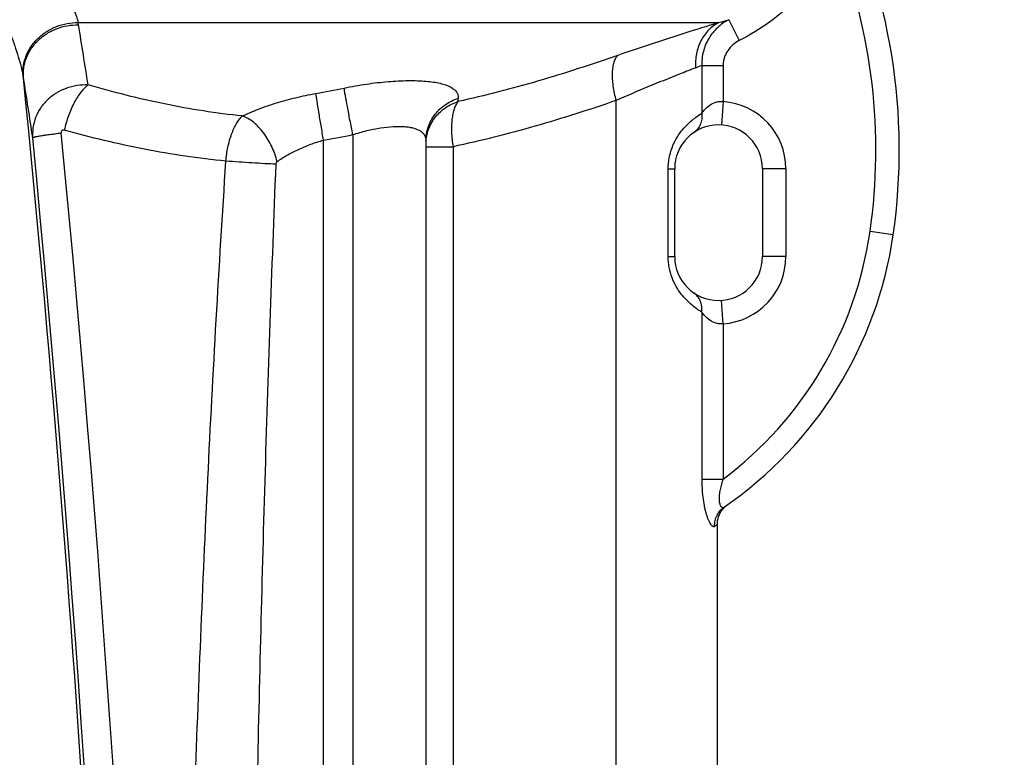
# Model space of a CAD drawing. Units: millimetres. Extents: x -2236 to 3538, y -273 to 3422.
# Drawn here: x 1062 to 1399, y 2708 to 2960 of the extents above; entities that cross this region are included whole.
import ezdxf

# ---------------------------------------------------------------- set-up
doc = ezdxf.new("R2010")
doc.units = ezdxf.units.MM
doc.header["$LTSCALE"] = 46.255
doc.header["$PDMODE"] = 3
doc.header["$PDSIZE"] = 0.3125
doc.layers.get('0').update_dxf_attribs({"linetype": 'CONTINUOUS'})
doc.layers.get('Defpoints').update_dxf_attribs({"linetype": 'CONTINUOUS'})
doc.layers.add('AM_5', color=3, linetype='CONTINUOUS', lineweight=25)
doc.layers.add('RUNDUNGEN', color=7, linetype='CONTINUOUS')
doc.styles.get("Standard").update_dxf_attribs({"font": 'txt', "width": 0.7})
doc.dimstyles.new('AM_DIN$0', dxfattribs={"dimtxt": 3.5, "dimasz": 2.5, "dimexe": 1, "dimexo": 1, "dimgap": 1.5, "dimtad": 1, "dimdsep": 46, "dimtxsty": 'STANDARD', "dimcen": 0, "dimclrd": 256, "dimclre": 256, "dimclrt": 2, "dimadec": 0, "dimazin": 2, "dimtp": 0.1, "dimtm": 0.1, "dimtfac": 0.71, "dimtdec": 3, "dimtmove": 0, "dimatfit": 3, "dimfxl": 1, "dimlwd": -1, "dimlwe": -1, "dimarcsym": 0})

# ---------------------------------------------------------------- blocks, each defined once
blk = doc.blocks.new('*D11')
at = {"layer": 'AM_5', "ltscale": 10, "transparency": 16777216}
for p, q in [((882.2, 3374.52), (2350.34, 3374.52)), ((2349.34, 1548.48), (2349.34, 3344.52)), ((1862.91, 1518.48), (2350.34, 1518.48))]:
    blk.add_line(p, q, dxfattribs=at)
for points in [[(2344.34, 3344.52), (2354.34, 3344.52), (2349.34, 3374.52)], [(2344.34, 1548.48), (2354.34, 1548.48), (2349.34, 1518.48)]]:
    blk.add_solid(points, dxfattribs=at)
at = {"layer": 'Defpoints', "color": 0, "ltscale": 10, "transparency": 16777216}
for p in [(881.2, 3374.52), (2349.34, 3374.52), (1861.91, 1518.48)]:
    blk.add_point(p, dxfattribs=at)
at = {"layer": 'AM_5', "color": 2, "ltscale": 10, "transparency": 16777216, "insert": (2316.84, 2446.5), "char_height": 35, "attachment_point": 5, "rotation": 90}
blk.add_mtext('1860', dxfattribs=at)

msp = doc.modelspace()

# ---------------------------------------------------------------- linework, layer by layer
at = {"color": 7, "linetype": 'Continuous'}
msp.add_line((1300.779, 1779.993), (1300.779, 2788.168), dxfattribs=at)
at = {"layer": 'RUNDUNGEN', "color": 9, "linetype": 'Continuous'}
for p, q in [((1082.297, 2959.485), (1301.293, 2959.485)), ((1304.698, 2960.475), (1308.27, 2953.334)), ((1295.456, 2944.868), (1302.747, 2944.868)), ((1295.456, 2944.868), (1295.456, 2928.492)), ((1302.747, 2944.868), (1302.747, 2932.488)), ((1266.136, 2932.835), (1266.136, 1847.494)), ((1302.747, 2932.488), (1302.208, 2924.507)), ((1176.198, 2921.211), (1176.198, 1899.882)), ((1166.198, 1905.431), (1166.198, 2919.342)), ((1201.236, 2919.043), (1201.238, 2919.066)), ((1201.198, 2917.095), (1210.436, 2917.095)), ((1210.436, 2917.095), (1210.436, 1881.012)), ((1283.955, 2909.541), (1286.198, 2909.541)), ((1283.955, 2879.541), (1283.955, 2909.541)), ((1324.198, 2909.541), (1316.198, 2909.541)), ((1324.198, 2909.541), (1324.198, 2879.541)), ((1360.876, 2886.929), (1352.958, 2888.073)), ((1283.955, 2879.541), (1286.198, 2879.541)), ((1324.198, 2879.541), (1316.198, 2879.541)), ((1302.747, 2856.593), (1302.208, 2864.575)), ((1295.456, 2860.589), (1295.456, 2803.554)), ((1302.747, 2856.593), (1302.747, 2803.554)), ((1295.456, 2803.554), (1302.747, 2803.554)), ((1299.837, 2787.426), (1300.779, 2788.168))]:
    msp.add_line(p, q, dxfattribs=at)
at = {"layer": 'RUNDUNGEN', "color": 7, "linetype": 'Continuous'}
for p, q in [((1201.198, 2919.07), (1201.198, 1879.145)), ((1286.198, 2879.541), (1286.198, 2909.541)), ((1316.198, 2909.541), (1316.198, 2879.541)), ((1303.095, 2793.798), (1303.351, 2794.045))]:
    msp.add_line(p, q, dxfattribs=at)
for points in [[(1300.779, 2788.168), (1300.781, 2788.363), (1300.798, 2788.718), (1300.83, 2789.073), (1300.878, 2789.425), (1300.942, 2789.775), (1301.021, 2790.122), (1301.116, 2790.465), (1301.226, 2790.804), (1301.35, 2791.137), (1301.49, 2791.465), (1301.644, 2791.785), (1301.812, 2792.099), (1301.993, 2792.405), (1302.188, 2792.703), (1302.397, 2792.991), (1302.617, 2793.27), (1302.85, 2793.539), (1303.095, 2793.798)], [(1303.351, 2794.045), (1303.618, 2794.28), (1303.895, 2794.504), (1304.181, 2794.715)]]:
    msp.add_lwpolyline(points, dxfattribs=at)
for centre, radius, start, end in [((1159.963, 2915.964), 203, 351.77659, 26.60288), ((1301.198, 2909.541), 15, 0, 180), ((1225.779, 2906.453), 136.5, 304.54192, 351.77659), ((1301.198, 2879.541), 15, 180, 360)]:
    msp.add_arc(centre, radius, start, end, dxfattribs=at)
at = {"layer": 'RUNDUNGEN', "color": 9, "linetype": 'Continuous'}
for centre, radius, start, end in [((1159.963, 2915.964), 195, 351.77659, 21.56587), ((1063.811, 2955.631), 18.884, 9.42298, 11.77814), ((-460.113, 2702.992), 1563.608, 8.650829, 9.413082), ((1256.853, 3118.704), 165.305, 285.59505, 286.82396), ((1249.56, 3057.273), 121.414, 291.15717, 292.21082), ((1039.958, 2937.096), 23.925, 8.39371, 10.27086), ((-5887.12, 2241.712), 6985.794, 1.251935, 5.7416187), ((-194.374, 2736.574), 1274.436, 8.281695, 9.211678), ((1088.752, 3346.985), 418.456, 280.29889, 281.64353), ((748.712, 2967.366), 464.724, 355.6993, 355.83382), ((1301.198, 2909.541), 23, 0, 86.139), ((-5880.539, 2242.672), 6990.111, 358.0447667, 5.5752212), ((1090.693, 3351.025), 438.236, 279.92113, 281.25122), ((-5873.524, 2242.672), 6973.284, 358.0447666, 5.5752212), ((1225.779, 2906.453), 128.5, 306.79621, 351.77659), ((1301.198, 2879.541), 23, 273.861, 360)]:
    msp.add_arc(centre, radius, start, end, dxfattribs=at)
for points, knots in [([(1044.363, 3015.397), (1044.677, 3011.764), (1045.54, 3004.548), (1047.51, 2993.909), (1050.046, 2983.594), (1052.984, 2973.725), (1056.105, 2964.429), (1058.702, 2957.109), (1060.593, 2951.644), (1061.81, 2947.933), (1062.805, 2944.546), (1063.315, 2942.382), (1063.5, 2941.362)], [0, 0, 0, 0, 0.1426412, 0.284104, 0.4230801, 0.5580168, 0.6868593, 0.8066713, 0.8619032, 0.9131059, 0.9594414, 1, 1, 1, 1]), ([(1062.333, 3016.712), (1062.621, 3013.667), (1063.508, 3007.642), (1065.708, 2998.894), (1068.575, 2990.622), (1071.831, 2982.942), (1074.683, 2976.969), (1076.874, 2972.52), (1078.37, 2969.466), (1079.715, 2966.629), (1080.856, 2964.029), (1081.741, 2961.687), (1082.162, 2960.187), (1082.297, 2959.485)], [0, 0, 0, 0, 0.1505596, 0.2990929, 0.4433483, 0.5810197, 0.7094179, 0.7691002, 0.8250923, 0.8768014, 0.9235864, 0.9648152, 1, 1, 1, 1]), ([(1341.312, 2987.641), (1339.647, 2983.957), (1335.675, 2976.861), (1327.997, 2967.4), (1318.824, 2959.38), (1311.885, 2955.142), (1308.27, 2953.334)], [0, 0, 0, 0, 0.2499969, 0.4999955, 0.7499964, 1, 1, 1, 1]), ([(1063.5, 2941.362), (1063.413, 2942.509), (1063.51, 2944.848), (1064.455, 2948.254), (1066.154, 2951.426), (1068.526, 2954.224), (1071.464, 2956.527), (1074.838, 2958.235), (1078.498, 2959.277), (1081.034, 2959.498), (1082.297, 2959.485)], [0, 0, 0, 0, 0.1180777, 0.2378045, 0.359878, 0.4845568, 0.6116398, 0.7405245, 0.8703215, 1, 1, 1, 1]), ([(1063.627, 2940.588), (1063.528, 2941.741), (1063.602, 2944.091), (1064.526, 2947.517), (1066.215, 2950.705), (1068.589, 2953.513), (1071.539, 2955.817), (1074.932, 2957.518), (1078.617, 2958.542), (1081.169, 2958.745), (1082.44, 2958.722)], [0, 0, 0, 0, 0.118261, 0.2379508, 0.3598464, 0.484304, 0.6112168, 0.7400588, 0.8699903, 1, 1, 1, 1]), ([(1301.293, 2959.485), (1299.051, 2958.801), (1287.487, 2955.231), (1275.981, 2951.471), (1266.761, 2948.277)], [0, 0, 0, 0, 0.1937333, 1, 1, 1, 1]), ([(1301.293, 2959.485), (1300.651, 2959.161), (1299.41, 2958.397), (1297.749, 2956.956), (1296.311, 2955.242), (1294.72, 2952.621), (1293.448, 2948.852), (1293.27, 2945.649), (1293.382, 2944.043)], [0, 0, 0, 0, 0.1177148, 0.2369636, 0.3582996, 0.4820781, 0.7366616, 1, 1, 1, 1]), ([(1304.698, 2960.475), (1303.292, 2959.752), (1300.664, 2957.903), (1297.644, 2954.15), (1295.776, 2949.689), (1295.411, 2946.467), (1295.456, 2944.868)], [0, 0, 0, 0, 0.2487035, 0.4979166, 0.7482768, 1, 1, 1, 1]), ([(1308.27, 2953.334), (1307.479, 2952.938), (1305.991, 2951.945), (1304.506, 2950.27), (1303.621, 2948.732), (1303.126, 2947.495), (1302.817, 2946.198), (1302.747, 2945.311), (1302.747, 2944.868)], [0, 0, 0, 0, 0.2497892, 0.499525, 0.6246556, 0.7497787, 0.8748936, 1, 1, 1, 1]), ([(1266.761, 2948.277), (1257.789, 2945.17), (1239.747, 2939.312), (1221.382, 2934.512), (1212.127, 2932.515)], [0, 0, 0, 0, 0.5007154, 1, 1, 1, 1]), ([(1266.761, 2948.277), (1266.457, 2947.996), (1265.907, 2947.266), (1265.337, 2945.906), (1264.961, 2944.241), (1264.788, 2942.304), (1264.819, 2940.14), (1265.055, 2937.799), (1265.49, 2935.336), (1265.9, 2933.674), (1266.136, 2932.835)], [0, 0, 0, 0, 0.0775048, 0.1683812, 0.2745943, 0.3961642, 0.5318486, 0.6795607, 0.8366325, 1, 1, 1, 1]), ([(1293.382, 2944.043), (1291.604, 2943.355), (1282.459, 2939.777), (1273.383, 2936.017), (1266.136, 2932.835)], [0, 0, 0, 0, 0.1940498, 1, 1, 1, 1]), ([(1085.706, 2938.178), (1084.43, 2938.23), (1082.502, 2938.118), (1080.001, 2937.599), (1077.578, 2936.842), (1074.732, 2935.463), (1071.758, 2933.179), (1069.366, 2930.369), (1067.666, 2927.158), (1066.741, 2923.694), (1066.671, 2921.313), (1066.773, 2920.144)], [0, 0, 0, 0, 0.1298767, 0.1948013, 0.2595164, 0.3877595, 0.5141191, 0.6382681, 0.7602693, 0.8805838, 1, 1, 1, 1]), ([(1085.706, 2938.178), (1085.27, 2937.864), (1084.401, 2937.099), (1083.195, 2935.71), (1082.023, 2934.031), (1080.498, 2931.376), (1078.876, 2927.614), (1077.939, 2924.403), (1077.563, 2922.736)], [0, 0, 0, 0, 0.0908516, 0.1945278, 0.3102017, 0.4363348, 0.711335, 1, 1, 1, 1]), ([(1138.477, 2927.587), (1134.008, 2928.025), (1125.096, 2929.167), (1111.841, 2931.583), (1098.705, 2934.599), (1090.027, 2936.94), (1085.706, 2938.178)], [0, 0, 0, 0, 0.2499531, 0.4997959, 0.7497586, 1, 1, 1, 1]), ([(1173.205, 2937.14), (1175.741, 2937.662), (1180.747, 2938.544), (1188.074, 2939.4), (1193.9, 2939.708), (1198.2, 2939.67), (1201.071, 2939.509), (1203.662, 2939.216), (1205.944, 2938.793), (1207.898, 2938.243), (1209.508, 2937.568), (1210.767, 2936.766), (1211.667, 2935.828), (1212.176, 2934.748), (1212.235, 2933.979), (1212.207, 2933.604)], [0, 0, 0, 0, 0.1857987, 0.3645778, 0.5291899, 0.6040903, 0.6730651, 0.7355289, 0.7910655, 0.8394876, 0.8809261, 0.9159769, 0.9459275, 0.9729691, 1, 1, 1, 1]), ([(1138.477, 2927.587), (1140.267, 2928.451), (1144.086, 2930.073), (1150.173, 2932.137), (1156.725, 2933.903), (1161.256, 2934.852), (1163.565, 2935.271)], [0, 0, 0, 0, 0.2266681, 0.472508, 0.7324491, 1, 1, 1, 1]), ([(1166.198, 2919.342), (1165.908, 2920.989), (1165.357, 2924.164), (1164.607, 2928.604), (1164.013, 2932.266), (1163.684, 2934.399), (1163.565, 2935.271)], [0, 0, 0, 0, 0.310599, 0.5989364, 0.8365514, 1, 1, 1, 1]), ([(1176.198, 2921.211), (1175.867, 2922.864), (1175.238, 2926.05), (1174.385, 2930.499), (1173.777, 2933.781), (1173.406, 2935.904), (1173.263, 2936.765), (1173.205, 2937.14)], [0, 0, 0, 0, 0.3119997, 0.6011472, 0.838415, 0.929881, 1, 1, 1, 1]), ([(1201.198, 2919.07), (1201.198, 2919.868), (1201.33, 2921.47), (1201.916, 2923.81), (1202.879, 2926.034), (1204.631, 2928.774), (1207.634, 2931.648), (1210.633, 2933.11), (1212.207, 2933.604)], [0, 0, 0, 0, 0.1230498, 0.2463776, 0.3702323, 0.4948088, 0.7457606, 1, 1, 1, 1]), ([(1201.238, 2919.066), (1201.294, 2919.816), (1201.521, 2921.311), (1202.201, 2923.479), (1203.206, 2925.527), (1204.95, 2928.043), (1207.829, 2930.679), (1210.65, 2932.043), (1212.127, 2932.515)], [0, 0, 0, 0, 0.1230819, 0.2465064, 0.3704702, 0.4951215, 0.7460896, 1, 1, 1, 1]), ([(1212.127, 2932.515), (1211.849, 2932.181), (1211.342, 2931.375), (1210.768, 2929.955), (1210.331, 2928.263), (1210.04, 2926.332), (1209.902, 2924.202), (1209.925, 2921.092), (1210.177, 2918.703), (1210.436, 2917.095)], [0, 0, 0, 0, 0.0823508, 0.1784684, 0.2886508, 0.4120854, 0.5472107, 0.691941, 1, 1, 1, 1]), ([(1266.136, 2932.835), (1256.991, 2929.706), (1238.596, 2923.831), (1219.869, 2919.069), (1210.436, 2917.095)], [0, 0, 0, 0, 0.500747, 1, 1, 1, 1]), ([(1295.456, 2928.492), (1295.807, 2928.974), (1296.629, 2929.981), (1298.181, 2931.369), (1299.889, 2932.253), (1301.481, 2932.566), (1302.327, 2932.545), (1302.747, 2932.488)], [0, 0, 0, 0, 0.205023, 0.4456348, 0.7119838, 0.8542707, 1, 1, 1, 1]), ([(1283.955, 2909.541), (1283.955, 2910.789), (1284.187, 2913.247), (1285.171, 2916.705), (1286.622, 2919.753), (1288.812, 2923.007), (1291.731, 2925.999), (1294.289, 2927.797), (1295.456, 2928.492)], [0, 0, 0, 0, 0.1616283, 0.3174991, 0.4633567, 0.5968788, 0.8240038, 1, 1, 1, 1]), ([(1295.456, 2928.492), (1295.532, 2927.844), (1295.53, 2926.546), (1295.042, 2924.692), (1294.097, 2923.081), (1293.194, 2922.241), (1292.699, 2921.9)], [0, 0, 0, 0, 0.2613344, 0.5140977, 0.7592795, 1, 1, 1, 1]), ([(1132.832, 2912.167), (1132.954, 2913.775), (1133.389, 2916.889), (1134.409, 2920.599), (1135.497, 2923.252), (1136.389, 2924.96), (1137.363, 2926.41), (1138.098, 2927.234), (1138.477, 2927.587)], [0, 0, 0, 0, 0.2892111, 0.5622523, 0.6874911, 0.8028608, 0.9071991, 1, 1, 1, 1]), ([(1150.315, 2911.976), (1149.889, 2913.748), (1148.954, 2916.353), (1147.233, 2919.568), (1145.729, 2921.798), (1144.06, 2923.771), (1142.276, 2925.431), (1140.427, 2926.728), (1139.122, 2927.356), (1138.477, 2927.587)], [0, 0, 0, 0, 0.2696693, 0.4057611, 0.5389975, 0.6668775, 0.7872574, 0.8985552, 1, 1, 1, 1]), ([(1066.773, 2920.144), (1066.777, 2920.155), (1066.796, 2920.178), (1066.864, 2920.224), (1067.002, 2920.283), (1067.228, 2920.355), (1067.533, 2920.435), (1067.916, 2920.523), (1068.376, 2920.616), (1068.909, 2920.716), (1069.76, 2920.863), (1070.988, 2921.055), (1072.64, 2921.29), (1074.506, 2921.536), (1075.819, 2921.697), (1076.505, 2921.778)], [0, 0, 0, 0, 0.0036037, 0.0088169, 0.0248721, 0.0488148, 0.080695, 0.1204251, 0.1678462, 0.2227479, 0.2848766, 0.4296073, 0.5992821, 0.7906419, 1, 1, 1, 1]), ([(1077.563, 2922.736), (1077.433, 2922.772), (1077.151, 2922.796), (1076.751, 2922.613), (1076.513, 2922.228), (1076.49, 2921.927), (1076.505, 2921.778)], [0, 0, 0, 0, 0.2395963, 0.4819879, 0.7365453, 1, 1, 1, 1]), ([(1132.832, 2912.167), (1128.167, 2912.604), (1118.854, 2913.736), (1100.346, 2916.935), (1086.629, 2920.245), (1077.563, 2922.736)], [0, 0, 0, 0, 0.2494969, 0.4993175, 1, 1, 1, 1]), ([(1176.198, 2921.211), (1177.771, 2921.724), (1180.894, 2922.614), (1185.514, 2923.551), (1189.223, 2923.974), (1191.977, 2924.054), (1193.827, 2923.988), (1195.505, 2923.797), (1196.991, 2923.48), (1198.272, 2923.04), (1199.337, 2922.476), (1200.176, 2921.788), (1200.777, 2920.975), (1201.129, 2920.053), (1201.198, 2919.4), (1201.198, 2919.07)], [0, 0, 0, 0, 0.1789965, 0.3510693, 0.5097594, 0.5821741, 0.6490746, 0.7099904, 0.7646814, 0.8132241, 0.8561195, 0.8944107, 0.9297434, 0.9642233, 1, 1, 1, 1]), ([(1150.315, 2911.976), (1151.422, 2912.769), (1153.797, 2914.279), (1157.646, 2916.251), (1161.81, 2917.969), (1164.715, 2918.917), (1166.198, 2919.342)], [0, 0, 0, 0, 0.2323221, 0.4791738, 0.7368232, 1, 1, 1, 1]), ([(1118.436, 2477.502), (1118.436, 2495.629), (1118.618, 2531.882), (1119.616, 2604.38), (1121.949, 2694.977), (1125.622, 2785.525), (1129.422, 2857.913), (1131.635, 2894.087), (1132.832, 2912.167)], [0, 0, 0, 0, 0.1250195, 0.2500368, 0.5000565, 0.7500489, 0.8750313, 1, 1, 1, 1]), ([(1149.976, 2911.106), (1148.693, 2911.157), (1145.949, 2911.287), (1140.233, 2911.617), (1135.801, 2911.927), (1132.832, 2912.167)], [0, 0, 0, 0, 0.2242639, 0.4796768, 1, 1, 1, 1]), ([(1141.198, 2477.502), (1141.198, 2495.58), (1141.309, 2531.733), (1141.918, 2604.032), (1143.34, 2694.385), (1145.579, 2784.713), (1147.896, 2856.948), (1149.246, 2893.055), (1149.976, 2911.106)], [0, 0, 0, 0, 0.1250416, 0.2500716, 0.5000973, 0.750076, 0.8750458, 1, 1, 1, 1]), ([(1149.976, 2911.106), (1149.983, 2911.271), (1150.022, 2911.518), (1150.153, 2911.811), (1150.255, 2911.933), (1150.315, 2911.976)], [0, 0, 0, 0, 0.5172853, 0.7676046, 1, 1, 1, 1]), ([(1295.456, 2860.589), (1294.289, 2861.285), (1291.731, 2863.082), (1288.812, 2866.074), (1286.622, 2869.328), (1285.171, 2872.376), (1284.187, 2875.834), (1283.955, 2878.292), (1283.955, 2879.541)], [0, 0, 0, 0, 0.1759962, 0.4031212, 0.5366433, 0.6825009, 0.8383718, 1, 1, 1, 1]), ([(1295.456, 2860.589), (1295.532, 2861.237), (1295.53, 2862.535), (1295.042, 2864.389), (1294.097, 2866), (1293.194, 2866.84), (1292.699, 2867.181)], [0, 0, 0, 0, 0.2613344, 0.5140976, 0.7592795, 1, 1, 1, 1]), ([(1302.747, 2856.593), (1302.327, 2856.536), (1301.481, 2856.515), (1299.889, 2856.828), (1298.181, 2857.713), (1296.629, 2859.1), (1295.807, 2860.107), (1295.456, 2860.589)], [0, 0, 0, 0, 0.1457293, 0.2880162, 0.5543652, 0.794977, 1, 1, 1, 1]), ([(1295.456, 2803.554), (1295.456, 2802.514), (1295.508, 2800.45), (1295.76, 2797.417), (1296.131, 2794.979), (1296.527, 2793.146), (1296.858, 2791.89), (1297.222, 2790.748), (1297.608, 2789.742), (1298.006, 2788.889), (1298.403, 2788.209), (1298.744, 2787.766), (1299.014, 2787.518), (1299.238, 2787.366), (1299.48, 2787.289), (1299.701, 2787.337), (1299.794, 2787.393), (1299.837, 2787.426)], [0, 0, 0, 0, 0.1773042, 0.3516659, 0.5185608, 0.5972253, 0.671349, 0.7397969, 0.8014049, 0.8550787, 0.8999316, 0.935487, 0.9498567, 0.9621379, 0.9817846, 0.9906661, 1, 1, 1, 1]), ([(1302.747, 2803.554), (1302.539, 2802.965), (1302.153, 2801.782), (1301.695, 2799.994), (1301.447, 2798.505), (1301.364, 2797.35), (1301.366, 2796.544), (1301.434, 2795.806), (1301.566, 2795.161), (1301.755, 2794.63), (1301.991, 2794.226), (1302.266, 2793.955), (1302.576, 2793.827), (1302.897, 2793.855), (1303.085, 2793.954), (1303.176, 2794.016)], [0, 0, 0, 0, 0.1713074, 0.3410556, 0.5058445, 0.5843738, 0.6585626, 0.7267291, 0.7871687, 0.8386079, 0.8807078, 0.9145105, 0.9428072, 0.9699215, 1, 1, 1, 1]), ([(1299.837, 2787.426), (1299.824, 2788.071), (1299.952, 2789.365), (1300.609, 2791.193), (1301.689, 2792.797), (1302.652, 2793.655), (1303.176, 2794.016)], [0, 0, 0, 0, 0.2518079, 0.5022128, 0.751441, 1, 1, 1, 1])]:
    msp.add_open_spline(points, degree=3, knots=knots, dxfattribs=at)

# ---------------------------------------------------------------- dimensions: what is measured, and where the dimension line sits
at = {"layer": 'AM_5', "ltscale": 10}
dim = msp.add_linear_dim(base=(2349.339, 3374.518), p1=(1861.911, 1518.476), p2=(881.198, 3374.518), angle=90, text='1860', dimstyle='AM_DIN$0', override={"dimtxt": 35, "dimasz": 30, "dimgap": 15, "dimsah": 1}, dxfattribs=at)
dim.commit()
dim.dimension.update_dxf_attribs({"geometry": '*D11', "text_midpoint": (2316.839, 2446.497)})

doc.saveas('drawing.dxf')
